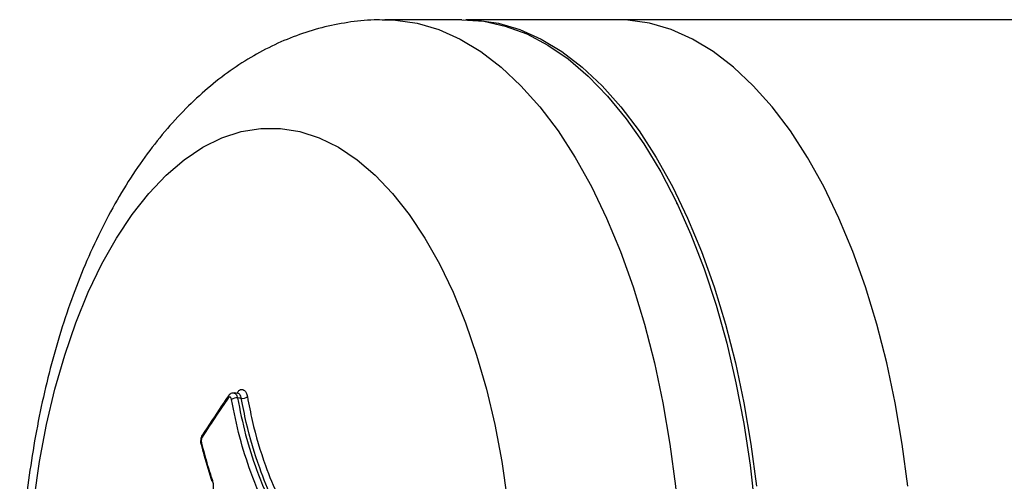
# Model space of a CAD drawing. Units: millimetres. Extents: x -6520 to 6730, y -6588 to 4456.
# Drawn here: x -3312 to -3202, y 194 to 245 of the extents above; entities that cross this region are included whole.
import ezdxf

# ---------------------------------------------------------------- set-up
doc = ezdxf.new("R2010")
doc.units = ezdxf.units.MM

msp = doc.modelspace()

# ---------------------------------------------------------------- linework, layer by layer
at = {"color": 7, "linetype": 'Continuous', "lineweight": 25}
for p, q in [((-3262.82, 245.34), (-3271.44, 245.34)), ((-3245.5, 245.34), (-3262.39, 245.34)), ((-2951.74, 245.34), (-3245.5, 245.34)), ((-3238.77, 224.76), (-3238.82, 224.87)), ((-3287.83, 203.65), (-3288.26, 203.7)), ((-3287.96, 203.67), (-3287.89, 203.76))]:
    msp.add_line(p, q, dxfattribs=at)
at = {"color": 7, "linetype": 'Continuous', "lineweight": 25, "flags": 128}
for points in [[(-3271.43, 245.34), (-3270.22, 245.3), (-3267.8, 244.94), (-3265.4, 244.24), (-3263.03, 243.18), (-3260.7, 241.78), (-3258.43, 240.05), (-3256.23, 237.98), (-3254.11, 235.61), (-3252.09, 232.93), (-3250.17, 229.96), (-3248.36, 226.72), (-3246.67, 223.22), (-3245.12, 219.49), (-3243.7, 215.54), (-3242.44, 211.39), (-3241.33, 207.07), (-3240.38, 202.6), (-3239.59, 198), (-3238.98, 193.3), (-3238.54, 188.53), (-3238.27, 183.7), (-3238.19, 178.84)], [(-3262.82, 245.34), (-3260.39, 245.17), (-3257.98, 244.63), (-3255.59, 243.75), (-3253.24, 242.52), (-3250.94, 240.96), (-3248.71, 239.06), (-3246.55, 236.83), (-3244.47, 234.3), (-3242.5, 231.48), (-3240.63, 228.37), (-3238.88, 225), (-3237.26, 221.38), (-3235.78, 217.54), (-3234.44, 213.49), (-3233.25, 209.25), (-3232.22, 204.85), (-3231.35, 200.31), (-3230.65, 195.66), (-3230.12, 190.92)], [(-3262.6, 245.34), (-3261.17, 245.3), (-3258.75, 244.94), (-3256.35, 244.24), (-3253.98, 243.18), (-3251.65, 241.78), (-3249.38, 240.05), (-3247.18, 237.98), (-3245.07, 235.61), (-3243.04, 232.93), (-3241.12, 229.96), (-3239.31, 226.72), (-3237.62, 223.22), (-3236.07, 219.49), (-3234.66, 215.54), (-3233.39, 211.39), (-3232.28, 207.07), (-3231.33, 202.6), (-3230.55, 198), (-3229.93, 193.3)], [(-3213.05, 193.3), (-3213.66, 198), (-3214.44, 202.6), (-3215.39, 207.07), (-3216.5, 211.39), (-3217.77, 215.54), (-3219.18, 219.49), (-3220.74, 223.22), (-3222.42, 226.72), (-3224.23, 229.96), (-3226.15, 232.93), (-3228.18, 235.61), (-3230.3, 237.98), (-3232.5, 240.05), (-3234.76, 241.78), (-3237.09, 243.18), (-3239.46, 244.24), (-3241.86, 244.94), (-3244.29, 245.3), (-3245.5, 245.34)], [(-3310.59, 191.87), (-3309.99, 196.07), (-3309.21, 200.17), (-3308.27, 204.13), (-3307.17, 207.93), (-3305.93, 211.53), (-3304.54, 214.93), (-3303.03, 218.09), (-3301.39, 220.99), (-3299.63, 223.63), (-3297.78, 225.97), (-3295.84, 228), (-3293.83, 229.72), (-3291.75, 231.11), (-3289.62, 232.16), (-3287.46, 232.86), (-3285.27, 233.21), (-3283.08, 233.21), (-3280.9, 232.86), (-3278.74, 232.16), (-3276.61, 231.11), (-3274.53, 229.72), (-3272.51, 228), (-3270.57, 225.97), (-3268.72, 223.63), (-3266.97, 220.99), (-3265.33, 218.09), (-3263.81, 214.93), (-3262.43, 211.53), (-3261.18, 207.93), (-3260.09, 204.13), (-3259.15, 200.17), (-3258.37, 196.07), (-3257.76, 191.87)], [(-3287.89, 203.76), (-3287.87, 203.69), (-3287.87, 203.65)], [(-3287.45, 203.11), (-3287.66, 203.13), (-3287.66, 203.13), (-3287.88, 203.15)]]:
    msp.add_lwpolyline(points, dxfattribs=at)
at = {"color": 7, "linetype": 'Continuous', "lineweight": 25}
for centre, radius, start, end in [((-3288.68, 203.23), 0.263, 148.8691, 202.841), ((-3287.98, 202.2), 0.96, 83.798, 126.3563), ((-3287.34, 204.06), 0.961, 263.8218, 306.2447), ((-3291.57, 198.88), 0.263, 146.9916, 202.6384), ((-3291.77, 197.99), 0.18, 135.8387, 191.6432), ((-3290.55, 193.91), 0.206, 140.437, 196.7162)]:
    msp.add_arc(centre, radius, start, end, dxfattribs=at)
for points, knots in [([(-3271.43, 245.3), (-3271.83, 245.31), (-3273.22, 245.35), (-3275.58, 245.07), (-3278.49, 244.5), (-3281.33, 243.6), (-3284.09, 242.43), (-3286.77, 240.96), (-3289.37, 239.21), (-3291.88, 237.16), (-3294.29, 234.83), (-3296.61, 232.19), (-3298.8, 229.27), (-3300.86, 226.08), (-3302.77, 222.63), (-3304.51, 218.97), (-3306.08, 215.12), (-3307.47, 211.12), (-3308.67, 206.98), (-3309.7, 202.74), (-3310.55, 198.4), (-3311.23, 193.98), (-3311.73, 189.51), (-3312.05, 185), (-3312.2, 180.46), (-3312.18, 175.92), (-3311.98, 171.4), (-3311.61, 166.9), (-3311.06, 162.45), (-3310.33, 158.07), (-3309.44, 153.76), (-3308.36, 149.56), (-3307.11, 145.46), (-3305.67, 141.5), (-3304.04, 137.68), (-3302.23, 134.02), (-3300.22, 130.55), (-3298.01, 127.3), (-3295.62, 124.3), (-3293.05, 121.6), (-3290.44, 119.3), (-3287.71, 117.32), (-3284.92, 115.67), (-3281.96, 114.32), (-3278.95, 113.31), (-3275.93, 112.66), (-3273.43, 112.35), (-3271.93, 112.38), (-3271.45, 112.38)], [0, 0, 0, 0, 0.007757, 0.026915, 0.04603, 0.065234, 0.084664, 0.104452, 0.124725, 0.14559, 0.167117, 0.189318, 0.21213, 0.235418, 0.259008, 0.282727, 0.306411, 0.329992, 0.353442, 0.376758, 0.399951, 0.423039, 0.446044, 0.468989, 0.491897, 0.514792, 0.537696, 0.560625, 0.583606, 0.606661, 0.629817, 0.653101, 0.676537, 0.70015, 0.723953, 0.747948, 0.772105, 0.796335, 0.820451, 0.844243, 0.867491, 0.887755, 0.909565, 0.930681, 0.951145, 0.971079, 0.990616, 1, 1, 1, 1]), ([(-3288.26, 203.69), (-3288.3, 203.69), (-3288.42, 203.71), (-3288.61, 203.64), (-3288.79, 203.52), (-3288.87, 203.41), (-3288.9, 203.36)], [0, 0, 0, 0, 0.162684, 0.464899, 0.757862, 1, 1, 1, 1]), ([(-3288.26, 203.69), (-3288.21, 203.68), (-3288.11, 203.66), (-3287.99, 203.5), (-3287.91, 203.31), (-3287.88, 203.18), (-3287.88, 203.15)], [0, 0, 0, 0, 0.253589, 0.574734, 0.895879, 1, 1, 1, 1]), ([(-3287.89, 203.76), (-3287.81, 203.86), (-3287.66, 204.05), (-3287.4, 204.13), (-3287.15, 204.06), (-3286.94, 203.82), (-3286.82, 203.53), (-3286.78, 203.33), (-3286.77, 203.29)], [0, 0, 0, 0, 0.187825, 0.37565, 0.563473, 0.751294, 0.939116, 1, 1, 1, 1]), ([(-3287.79, 203.65), (-3287.79, 203.65), (-3287.78, 203.66), (-3287.81, 203.66), (-3287.83, 203.66)], [0, 0, 0, 0, 0.213591, 1, 1, 1, 1]), ([(-3287.45, 203.11), (-3287.45, 203.14), (-3287.48, 203.27), (-3287.56, 203.46), (-3287.69, 203.62), (-3287.79, 203.64), (-3287.83, 203.64)], [0, 0, 0, 0, 0.103362, 0.422225, 0.741086, 1, 1, 1, 1]), ([(-3288.92, 203.13), (-3289.36, 202.49), (-3290.34, 201.04), (-3291.29, 199.59), (-3291.82, 198.78)], [0, 0, 0, 0, 0.439933, 1, 1, 1, 1]), ([(-3288.9, 203.37), (-3289.15, 203), (-3290.14, 201.55), (-3291.08, 200.1), (-3291.78, 199.02)], [0, 0, 0, 0, 0.2519944, 1, 1, 1, 1]), ([(-3288.55, 202.97), (-3288.55, 202.98), (-3288.57, 203.05), (-3288.6, 203.15), (-3288.67, 203.23), (-3288.76, 203.25), (-3288.85, 203.22), (-3288.9, 203.16), (-3288.92, 203.13)], [0, 0, 0, 0, 0.060895, 0.248715, 0.436534, 0.624355, 0.812177, 1, 1, 1, 1]), ([(-3283.27, 188.3), (-3283.66, 188.98), (-3284.83, 191), (-3286.32, 194.48), (-3287.69, 198.72), (-3288.26, 201.55), (-3288.55, 202.97)], [0, 0, 0, 0, 0.163143, 0.487758, 0.742405, 1, 1, 1, 1]), ([(-3287.88, 203.15), (-3287.6, 201.76), (-3287.03, 198.97), (-3285.69, 194.78), (-3284.21, 191.34), (-3283.06, 189.34), (-3282.67, 188.68)], [0, 0, 0, 0, 0.254868, 0.512594, 0.837279, 1, 1, 1, 1]), ([(-3282.25, 188.66), (-3282.83, 189.69), (-3284.01, 191.76), (-3285.59, 195.67), (-3286.75, 199.48), (-3287.27, 202.2), (-3287.45, 203.11)], [0, 0, 0, 0, 0.249692, 0.501534, 0.834099, 1, 1, 1, 1]), ([(-3286.77, 203.29), (-3286.6, 202.39), (-3286.08, 199.7), (-3284.95, 195.96), (-3283.38, 192.09), (-3282.22, 190.04), (-3281.64, 189.01)], [0, 0, 0, 0, 0.165841, 0.498183, 0.747752, 1, 1, 1, 1]), ([(-3291.8, 199.02), (-3291.8, 199.01), (-3291.87, 198.93), (-3291.95, 198.7), (-3292.01, 198.35), (-3291.99, 198.09), (-3291.95, 197.97), (-3291.95, 197.96)], [0, 0, 0, 0, 0.029493, 0.301887, 0.639347, 0.977465, 1, 1, 1, 1]), ([(-3291.95, 197.96), (-3291.85, 197.57), (-3291.48, 196.17), (-3291.05, 194.82), (-3290.74, 193.85)], [0, 0, 0, 0, 0.280745, 1, 1, 1, 1]), ([(-3291.82, 198.78), (-3291.82, 198.77), (-3291.86, 198.72), (-3291.9, 198.61), (-3291.93, 198.44), (-3291.93, 198.27), (-3291.91, 198.17), (-3291.9, 198.12)], [0, 0, 0, 0, 0.080293, 0.310219, 0.540145, 0.770073, 1, 1, 1, 1]), ([(-3291.9, 198.12), (-3291.68, 197.28), (-3291.31, 195.89), (-3290.88, 194.56), (-3290.71, 194.04)], [0, 0, 0, 0, 0.607662, 1, 1, 1, 1]), ([(-3290.71, 194.04), (-3290.67, 193.9), (-3290.59, 193.61), (-3290.58, 193.1), (-3290.65, 192.59), (-3290.78, 192.16), (-3290.92, 191.96), (-3290.98, 191.86)], [0, 0, 0, 0, 0.204357, 0.408714, 0.613069, 0.817424, 1, 1, 1, 1])]:
    msp.add_open_spline(points, degree=3, knots=knots, dxfattribs=at)

doc.saveas('drawing.dxf')
